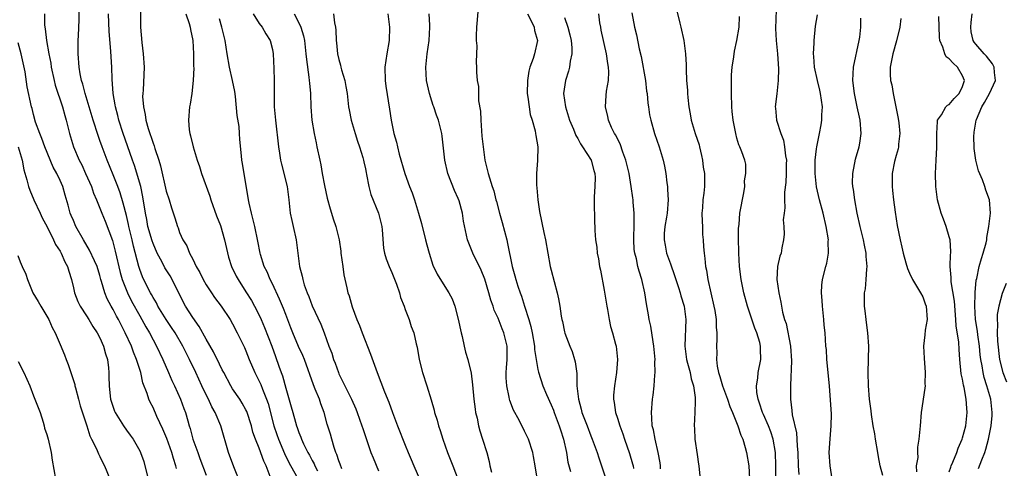
# Model space of a CAD drawing. Units: inches. Extents: x 2526000 to 2529000, y 1551000 to 1554000.
# Drawn here: x 2528447 to 2528595, y 1551135 to 1551202 of the extents above; entities that cross this region are included whole.
import ezdxf

# ---------------------------------------------------------------- set-up
doc = ezdxf.new("R2010")
doc.units = ezdxf.units.IN
doc.header["$MEASUREMENT"] = 0
doc.layers.add('LD25261551_2ft', color=191, linetype='Continuous')

msp = doc.modelspace()

# ---------------------------------------------------------------- linework, layer by layer
at = {"layer": 'LD25261551_2ft'}
for points, elevation in [([(2528465.11, 1551205), (2528465.1, 1551201), (2528465.32, 1551198.68), (2528465.54, 1551197), (2528465.65, 1551195), (2528465.5, 1551191.5), (2528465.45, 1551191), (2528465.43, 1551190.56), (2528465.56, 1551189), (2528465.84, 1551187.84), (2528465.92, 1551187), (2528466.26, 1551185.74), (2528467, 1551183.52), (2528467.15, 1551183.15), (2528467.28, 1551182.72), (2528467.86, 1551181), (2528468.12, 1551180.12), (2528469, 1551176.31), (2528469.44, 1551175), (2528469.79, 1551173.79), (2528470.29, 1551172.29), (2528470.68, 1551171), (2528470.78, 1551170.78), (2528471, 1551170.11), (2528471.48, 1551169), (2528472.08, 1551168.08), (2528472.5, 1551167), (2528473, 1551166.07), (2528473.52, 1551165), (2528474.08, 1551164.07), (2528474.55, 1551163), (2528475, 1551162.2), (2528475.79, 1551161), (2528476.29, 1551160.29), (2528477.27, 1551159), (2528478.62, 1551157), (2528479, 1551156.35), (2528479.7, 1551155), (2528480.79, 1551152.79), (2528481, 1551152.3), (2528481.5, 1551151), (2528482.33, 1551149), (2528483, 1551147.72), (2528483.23, 1551147.23), (2528483.49, 1551146.51), (2528484.11, 1551145), (2528484.34, 1551144.34), (2528485.23, 1551141), (2528485.67, 1551139.67), (2528485.9, 1551139), (2528486.82, 1551136.82), (2528487.49, 1551135.49), (2528488.6, 1551133.4)], 7486), ([(2528560.94, 1551205), (2528560.81, 1551200.81), (2528560.92, 1551199), (2528561.11, 1551197), (2528561.26, 1551194.74), (2528561.24, 1551193), (2528561.02, 1551190.98), (2528560.78, 1551189), (2528560.81, 1551188.81), (2528560.97, 1551187), (2528561.62, 1551185), (2528562.02, 1551184.02), (2528562.19, 1551183), (2528562.34, 1551181.66), (2528562.45, 1551181), (2528562.44, 1551180.44), (2528562.43, 1551179), (2528562.38, 1551177.62), (2528562.18, 1551176.18), (2528562.17, 1551175), (2528562.21, 1551173.79), (2528562.1, 1551173), (2528561.99, 1551171.99), (2528562.07, 1551171), (2528562.13, 1551169.87), (2528562.03, 1551169), (2528561.79, 1551167.79), (2528561.66, 1551167), (2528561.46, 1551166.53), (2528561.11, 1551165), (2528561, 1551163), (2528561.3, 1551161), (2528561.61, 1551159.61), (2528561.88, 1551158.12), (2528562.17, 1551157), (2528562.4, 1551156.4), (2528563.07, 1551153), (2528563.21, 1551150.79), (2528563.05, 1551147.05), (2528563.07, 1551145), (2528563.3, 1551143.3), (2528563.34, 1551142.66), (2528563.96, 1551139.96), (2528564.02, 1551139), (2528564.07, 1551137.93), (2528564.16, 1551137), (2528564.24, 1551135), (2528564.35, 1551133.65)], 7456), ([(2528480.24, 1551132.24), (2528479.18, 1551134.82), (2528478.39, 1551137), (2528477.22, 1551141), (2528476.38, 1551143), (2528475.88, 1551143.88), (2528475.35, 1551145), (2528475, 1551145.68), (2528474.37, 1551147), (2528473.43, 1551149), (2528472.48, 1551151), (2528471.98, 1551151.98), (2528471.48, 1551153), (2528470.34, 1551155), (2528469.81, 1551155.81), (2528469, 1551157), (2528467.75, 1551159), (2528467.5, 1551159.5), (2528467, 1551160.31), (2528466.77, 1551160.77), (2528466.63, 1551161), (2528466.24, 1551161.76), (2528465.42, 1551163.42), (2528465, 1551164.53), (2528464.85, 1551165), (2528464.05, 1551168.05), (2528463.85, 1551169), (2528463.37, 1551171), (2528463.31, 1551171.31), (2528463, 1551172.64), (2528462.52, 1551174.52), (2528462.05, 1551176.05), (2528461.69, 1551177), (2528461, 1551178.76), (2528460.08, 1551181), (2528459.33, 1551183), (2528459, 1551183.97), (2528458.72, 1551184.72), (2528457.98, 1551187), (2528456.77, 1551191), (2528456.44, 1551192.44), (2528456.23, 1551193), (2528456.03, 1551193.97), (2528455.87, 1551195), (2528455.71, 1551197), (2528455.72, 1551199), (2528455.75, 1551199.75), (2528455.88, 1551202.12), (2528455.89, 1551203.89)], 7490), ([(2528515.99, 1551203.99), (2528515.87, 1551202.13), (2528515.75, 1551201), (2528515.7, 1551199.7), (2528515.72, 1551199), (2528515.79, 1551198.21), (2528515.72, 1551195.72), (2528515.76, 1551195), (2528515.75, 1551194.25), (2528515.85, 1551193), (2528516.06, 1551192.06), (2528516.04, 1551191), (2528516.07, 1551189.93), (2528516.35, 1551188.35), (2528516.4, 1551187), (2528516.58, 1551184.58), (2528516.75, 1551183), (2528517.03, 1551181), (2528517.5, 1551179), (2528517.69, 1551178.31), (2528518.1, 1551177), (2528518.35, 1551176.35), (2528518.68, 1551175), (2528518.76, 1551174.76), (2528519.21, 1551173), (2528519.61, 1551171.61), (2528520.31, 1551169), (2528520.44, 1551168.44), (2528521.14, 1551165), (2528521.55, 1551163.55), (2528521.68, 1551163), (2528521.99, 1551162.01), (2528522.33, 1551161), (2528522.52, 1551160.52), (2528523.01, 1551159.01), (2528523.62, 1551157), (2528523.93, 1551155.93), (2528524.12, 1551155), (2528524.49, 1551153), (2528524.51, 1551152.51), (2528525, 1551149.47), (2528525.08, 1551149.08), (2528525.75, 1551147), (2528526.3, 1551145.7), (2528527, 1551144.18), (2528527.34, 1551143.34), (2528527.45, 1551143), (2528528.21, 1551141), (2528528.39, 1551140.39), (2528528.87, 1551139), (2528529.32, 1551137), (2528529.54, 1551135.54), (2528529.9, 1551134.1)], 7470), ([(2528545.85, 1551203.85), (2528546.39, 1551201.61), (2528546.56, 1551201), (2528547, 1551199), (2528547.27, 1551197), (2528547.34, 1551195.34), (2528547.35, 1551194.65), (2528547.41, 1551193), (2528547.54, 1551191.54), (2528547.55, 1551191), (2528547.59, 1551190.41), (2528547.75, 1551189), (2528547.96, 1551187.96), (2528548.11, 1551187), (2528548.72, 1551185), (2528549.29, 1551183.29), (2528549.36, 1551183), (2528549.67, 1551181.67), (2528549.8, 1551181), (2528549.93, 1551179.93), (2528550.09, 1551179), (2528550.11, 1551177.89), (2528550.11, 1551177), (2528550.02, 1551176.02), (2528549.88, 1551175), (2528549.81, 1551173.81), (2528549.73, 1551173), (2528549.74, 1551171.74), (2528549.79, 1551171), (2528549.8, 1551169.8), (2528549.92, 1551169), (2528549.96, 1551167.96), (2528550.05, 1551167), (2528550.18, 1551166.18), (2528550.26, 1551165), (2528550.42, 1551164.42), (2528550.6, 1551163), (2528551.53, 1551159), (2528551.65, 1551158.35), (2528551.85, 1551157), (2528551.86, 1551155.86), (2528551.97, 1551155), (2528551.97, 1551154.03), (2528551.93, 1551153), (2528551.99, 1551151.99), (2528551.93, 1551151), (2528552, 1551150), (2528552.23, 1551149), (2528552.43, 1551148.43), (2528552.81, 1551147), (2528553.59, 1551145), (2528553.92, 1551143.92), (2528554.33, 1551143), (2528555.15, 1551141), (2528555.57, 1551139.57), (2528555.88, 1551139), (2528556.25, 1551137.75), (2528556.43, 1551137), (2528556.81, 1551135), (2528556.92, 1551133)], 7460), ([(2528450.63, 1551203), (2528450.66, 1551201.34), (2528450.7, 1551201), (2528450.76, 1551200.76), (2528450.96, 1551199), (2528451.32, 1551197), (2528451.59, 1551195.59), (2528451.66, 1551195), (2528452.08, 1551193), (2528452.26, 1551192.26), (2528453.38, 1551189), (2528453.7, 1551187.7), (2528453.92, 1551187), (2528454.22, 1551185.78), (2528454.39, 1551185), (2528455, 1551183), (2528455.86, 1551181), (2528456.26, 1551180.26), (2528456.84, 1551179), (2528457.73, 1551177), (2528458.04, 1551176.04), (2528458.49, 1551175), (2528459, 1551173.76), (2528459.29, 1551173), (2528459.79, 1551171.79), (2528460.88, 1551168.88), (2528461, 1551168.49), (2528461.3, 1551167.3), (2528462.07, 1551164.07), (2528462.37, 1551163), (2528463.17, 1551161), (2528463.78, 1551159.78), (2528465, 1551157.54), (2528465.31, 1551157), (2528465.9, 1551155.9), (2528466.45, 1551155), (2528467, 1551153.93), (2528467.51, 1551153), (2528468.46, 1551151), (2528469.33, 1551149), (2528469.82, 1551147.82), (2528470.22, 1551147), (2528471.13, 1551145), (2528471.63, 1551143.63), (2528471.88, 1551143), (2528472.23, 1551141.77), (2528472.46, 1551141), (2528472.6, 1551140.6), (2528473.01, 1551139), (2528473.73, 1551137), (2528474.08, 1551136.08), (2528475, 1551133.56)], 7492), ([(2528484.65, 1551133.35), (2528484.04, 1551135), (2528483.69, 1551135.69), (2528483, 1551137.62), (2528482.43, 1551139), (2528482.06, 1551140.06), (2528481.82, 1551141), (2528481.13, 1551143.13), (2528481, 1551143.4), (2528480.43, 1551144.43), (2528480.06, 1551145), (2528479, 1551146.57), (2528478.73, 1551147), (2528477.65, 1551149), (2528477.44, 1551149.44), (2528477, 1551150.27), (2528476.11, 1551152.12), (2528475, 1551154.03), (2528473.95, 1551155.95), (2528473, 1551157.29), (2528471.92, 1551159), (2528471, 1551160.79), (2528469.91, 1551163), (2528469.57, 1551163.57), (2528468.79, 1551164.79), (2528468.36, 1551165.64), (2528467.62, 1551167), (2528467, 1551168.43), (2528466.85, 1551168.85), (2528466.24, 1551171), (2528466.05, 1551172.05), (2528465.85, 1551173), (2528465.47, 1551175.47), (2528465.14, 1551177), (2528464.2, 1551180.2), (2528463.9, 1551181), (2528463.16, 1551183.16), (2528462.51, 1551185), (2528461.86, 1551187), (2528461.7, 1551187.7), (2528461.35, 1551189), (2528461.31, 1551189.31), (2528461.01, 1551191), (2528460.84, 1551193.16), (2528460.77, 1551195), (2528460.65, 1551197.35), (2528460.4, 1551200.4), (2528460.36, 1551201.64), (2528460.29, 1551203)], 7488), ([(2528471.94, 1551203), (2528472.43, 1551201.57), (2528472.58, 1551201), (2528472.63, 1551200.63), (2528472.99, 1551199), (2528473.09, 1551197), (2528473.1, 1551195.1), (2528473.13, 1551194.87), (2528473.06, 1551193), (2528472.83, 1551191), (2528472.59, 1551189.41), (2528472.51, 1551189), (2528472.33, 1551187), (2528472.46, 1551185.54), (2528472.54, 1551185), (2528472.67, 1551184.67), (2528473.03, 1551182.97), (2528473.64, 1551181), (2528474.01, 1551180.01), (2528474.32, 1551179), (2528475.55, 1551175.55), (2528475.71, 1551175), (2528476.59, 1551172.59), (2528477.15, 1551171.15), (2528477.77, 1551169), (2528478.38, 1551166.38), (2528478.82, 1551165), (2528479.54, 1551163.54), (2528479.82, 1551163), (2528481, 1551161.17), (2528481.84, 1551159.84), (2528482.3, 1551159), (2528483, 1551157.63), (2528483.29, 1551157), (2528483.81, 1551155.8), (2528484.9, 1551153), (2528485.44, 1551151.44), (2528485.98, 1551149.98), (2528486.3, 1551149), (2528486.5, 1551148.5), (2528487, 1551146.66), (2528487.84, 1551143.84), (2528488.05, 1551143), (2528488.47, 1551141.53), (2528488.64, 1551141), (2528488.74, 1551140.74), (2528489, 1551139.98), (2528489.3, 1551139.3), (2528489.39, 1551139), (2528489.7, 1551138.3), (2528490.33, 1551137), (2528490.58, 1551136.58), (2528491, 1551135.78), (2528491.29, 1551135.29), (2528491.41, 1551135), (2528491.8, 1551134.2)], 7484), ([(2528495.47, 1551134.53), (2528495.22, 1551135.22), (2528495, 1551135.73), (2528494.69, 1551136.69), (2528494.54, 1551137), (2528494.29, 1551137.71), (2528493.93, 1551139), (2528493.74, 1551139.74), (2528493.27, 1551141.27), (2528492.79, 1551143), (2528492.29, 1551144.29), (2528492.07, 1551145), (2528491.45, 1551146.54), (2528491.18, 1551147.18), (2528489.82, 1551151), (2528489.58, 1551151.58), (2528488.95, 1551152.95), (2528488.06, 1551155), (2528487.77, 1551155.77), (2528487, 1551157.73), (2528486.66, 1551158.66), (2528486.08, 1551160.08), (2528485, 1551162.36), (2528484.66, 1551163), (2528484.19, 1551164.19), (2528483.76, 1551165), (2528483.19, 1551166.81), (2528483.14, 1551167), (2528482.8, 1551168.8), (2528482.33, 1551171), (2528481.83, 1551173), (2528481.48, 1551174.52), (2528481.39, 1551175), (2528480.5, 1551180.5), (2528480.41, 1551181), (2528480.36, 1551181.64), (2528480.09, 1551184.09), (2528480.05, 1551185), (2528479.96, 1551186.04), (2528479.7, 1551187.7), (2528479.41, 1551190.59), (2528479.32, 1551191.32), (2528479, 1551193), (2528478.54, 1551195), (2528478.17, 1551197), (2528477.86, 1551199), (2528477.38, 1551201), (2528477, 1551202.28)], 7482), ([(2528482.09, 1551203), (2528483, 1551201.56), (2528483.44, 1551201), (2528483.99, 1551199.99), (2528484.65, 1551199), (2528485, 1551197.66), (2528485.13, 1551197), (2528485.23, 1551194.77), (2528485.26, 1551193), (2528485.25, 1551191), (2528485.27, 1551189), (2528485.44, 1551187), (2528485.92, 1551183), (2528486.06, 1551182.06), (2528486.23, 1551181), (2528486.36, 1551180.36), (2528487.23, 1551177), (2528487.47, 1551175), (2528487.65, 1551173), (2528487.91, 1551171.91), (2528488.1, 1551171), (2528488.58, 1551169), (2528488.85, 1551167), (2528489.1, 1551165), (2528489.5, 1551163.5), (2528489.57, 1551163), (2528489.8, 1551162.2), (2528490.22, 1551161), (2528490.46, 1551160.46), (2528491, 1551159.06), (2528492.31, 1551156.31), (2528492.8, 1551155), (2528493.52, 1551153), (2528493.94, 1551151.94), (2528494.21, 1551151), (2528494.44, 1551150.44), (2528494.93, 1551149), (2528495, 1551148.84), (2528495.63, 1551147.63), (2528495.9, 1551147), (2528496.9, 1551145), (2528497.56, 1551143.56), (2528497.79, 1551143), (2528498.49, 1551141), (2528498.6, 1551140.6), (2528499.1, 1551139.1), (2528499.85, 1551137), (2528500.17, 1551136.17), (2528501, 1551134.24)], 7480), ([(2528488.27, 1551203), (2528489, 1551201.67), (2528489.3, 1551201), (2528489.68, 1551199.68), (2528489.81, 1551199), (2528490.05, 1551197), (2528490.12, 1551196.12), (2528490.5, 1551193.5), (2528490.54, 1551193), (2528490.56, 1551192.56), (2528490.72, 1551191), (2528490.8, 1551189), (2528490.94, 1551187), (2528491.27, 1551185), (2528491.57, 1551183.57), (2528491.71, 1551183), (2528492.12, 1551181), (2528492.29, 1551180.29), (2528492.5, 1551179), (2528492.85, 1551177.15), (2528493.26, 1551175.26), (2528493.68, 1551173.68), (2528493.91, 1551173), (2528494.17, 1551172.17), (2528494.57, 1551171), (2528495.04, 1551169), (2528495.3, 1551167.3), (2528495.32, 1551167), (2528495.6, 1551165), (2528495.75, 1551163.75), (2528496.21, 1551161.79), (2528496.38, 1551161), (2528496.55, 1551160.55), (2528497, 1551158.93), (2528497.74, 1551157), (2528498.11, 1551156.11), (2528498.53, 1551155), (2528499.8, 1551151.8), (2528500.8, 1551149), (2528501.91, 1551146.1), (2528502.54, 1551144.54), (2528503.08, 1551143), (2528503.83, 1551141), (2528505, 1551138.09), (2528505.46, 1551137), (2528505.93, 1551135.93), (2528506.31, 1551135), (2528507.18, 1551133)], 7478), ([(2528494.21, 1551203), (2528494.35, 1551201.65), (2528494.5, 1551201), (2528494.56, 1551200.56), (2528494.61, 1551199), (2528494.65, 1551198.65), (2528494.81, 1551197), (2528495, 1551196.15), (2528495.27, 1551195.27), (2528495.32, 1551195), (2528495.42, 1551194.58), (2528495.89, 1551193), (2528496.06, 1551192.06), (2528496.24, 1551191), (2528496.48, 1551189), (2528496.55, 1551188.55), (2528496.87, 1551187), (2528497.46, 1551185), (2528497.83, 1551183.83), (2528498.12, 1551183), (2528498.61, 1551181.39), (2528498.71, 1551181), (2528498.75, 1551180.75), (2528499, 1551179.69), (2528499.11, 1551179.11), (2528499.19, 1551178.81), (2528499.54, 1551177), (2528499.84, 1551175.84), (2528500.97, 1551173), (2528501.47, 1551171), (2528501.52, 1551170.48), (2528501.75, 1551167.75), (2528501.88, 1551167), (2528502.14, 1551166.14), (2528502.58, 1551165), (2528503, 1551164.09), (2528503.68, 1551162.32), (2528504.13, 1551161), (2528504.3, 1551160.3), (2528504.83, 1551159), (2528505, 1551158.5), (2528505.58, 1551157), (2528505.93, 1551155.93), (2528506.3, 1551155), (2528506.67, 1551153.33), (2528506.83, 1551152.83), (2528507.13, 1551151), (2528507.63, 1551149), (2528508.28, 1551147), (2528508.91, 1551144.91), (2528509.35, 1551143.35), (2528509.41, 1551143), (2528509.83, 1551141.83), (2528510.02, 1551141), (2528510.3, 1551140.3), (2528510.67, 1551139), (2528511.38, 1551137), (2528512.18, 1551135), (2528513, 1551132.89)], 7476), ([(2528502.39, 1551203), (2528502.63, 1551201), (2528502.57, 1551199), (2528502.25, 1551197), (2528501.96, 1551195), (2528501.99, 1551193), (2528502.11, 1551192.11), (2528502.66, 1551188.66), (2528502.88, 1551187), (2528503.29, 1551185), (2528503.67, 1551183.67), (2528503.83, 1551183), (2528504.12, 1551181.88), (2528504.93, 1551179), (2528505.65, 1551177), (2528506.05, 1551176.05), (2528506.4, 1551175), (2528507, 1551173), (2528507.46, 1551171.46), (2528508.09, 1551169), (2528508.25, 1551168.25), (2528508.61, 1551167), (2528509.16, 1551165.16), (2528509.81, 1551163.81), (2528511, 1551161.96), (2528511.58, 1551161), (2528512.1, 1551160.1), (2528512.47, 1551159), (2528513, 1551157.03), (2528513.42, 1551155), (2528513.57, 1551154.43), (2528513.88, 1551153), (2528514.1, 1551152.1), (2528514.44, 1551151), (2528514.93, 1551148.93), (2528515.16, 1551147.16), (2528515.35, 1551145), (2528515.53, 1551143.53), (2528515.62, 1551143), (2528515.83, 1551142.17), (2528516.06, 1551141), (2528516.26, 1551140.26), (2528516.68, 1551139), (2528517.29, 1551137), (2528517.64, 1551135.64), (2528517.76, 1551135), (2528518.03, 1551134.03)], 7474), ([(2528524.89, 1551133.11), (2528524.57, 1551135), (2528524.36, 1551136.36), (2528524.24, 1551137), (2528523.58, 1551139), (2528523, 1551140.19), (2528522.17, 1551141.83), (2528521.34, 1551143.35), (2528520.8, 1551144.8), (2528520.75, 1551145), (2528520.7, 1551145.3), (2528520.3, 1551147), (2528520.23, 1551148.23), (2528520.23, 1551149), (2528520.27, 1551149.73), (2528520.38, 1551151), (2528520.39, 1551152.39), (2528520.36, 1551153), (2528519.86, 1551155), (2528519.6, 1551155.6), (2528519, 1551157.22), (2528518.4, 1551158.4), (2528518.24, 1551159), (2528517.89, 1551159.89), (2528517.61, 1551161), (2528517, 1551163.09), (2528516.45, 1551164.45), (2528516.19, 1551165), (2528515.36, 1551166.64), (2528515.19, 1551167), (2528515, 1551167.5), (2528514.39, 1551169), (2528513.81, 1551171.81), (2528513.65, 1551173), (2528513.14, 1551174.86), (2528513, 1551175.23), (2528512.42, 1551176.42), (2528511.41, 1551179), (2528510.98, 1551181), (2528510.6, 1551184.6), (2528510.53, 1551185), (2528510.03, 1551187), (2528509.74, 1551187.74), (2528509.31, 1551189), (2528509.22, 1551189.22), (2528509, 1551189.89), (2528508.66, 1551191), (2528508.24, 1551193), (2528508.12, 1551195), (2528508.33, 1551197), (2528508.63, 1551199), (2528508.73, 1551201), (2528508.7, 1551201.3), (2528508.61, 1551203)], 7472), ([(2528523.45, 1551203), (2528523.95, 1551202.06), (2528524.43, 1551201), (2528524.5, 1551200.5), (2528524.96, 1551199), (2528524.49, 1551197), (2528524.27, 1551196.27), (2528523.78, 1551195), (2528523.62, 1551194.38), (2528523.43, 1551193), (2528523.41, 1551191), (2528523.51, 1551190.49), (2528523.67, 1551189), (2528523.86, 1551187.86), (2528524.14, 1551187), (2528524.59, 1551185.41), (2528524.66, 1551185), (2528524.68, 1551184.68), (2528525, 1551183), (2528524.95, 1551180.95), (2528524.77, 1551179), (2528524.8, 1551177.2), (2528524.84, 1551176.84), (2528525.01, 1551175), (2528525.25, 1551173.25), (2528525.89, 1551170.11), (2528526.14, 1551169), (2528526.49, 1551167), (2528526.87, 1551165), (2528527, 1551164.44), (2528527.92, 1551161), (2528528.11, 1551160.11), (2528528.31, 1551159), (2528528.52, 1551157.48), (2528528.61, 1551157), (2528528.69, 1551156.69), (2528529, 1551155.16), (2528529.06, 1551154.94), (2528529.82, 1551153), (2528530.18, 1551152.18), (2528530.54, 1551151), (2528530.63, 1551150.63), (2528530.86, 1551148.86), (2528530.89, 1551147), (2528531.11, 1551145), (2528531.53, 1551143.53), (2528531.65, 1551143), (2528532.41, 1551141), (2528533, 1551139.48), (2528533.2, 1551139), (2528533.94, 1551137), (2528534.19, 1551136.19), (2528534.6, 1551135), (2528534.69, 1551134.69), (2528535.24, 1551133)], 7468), ([(2528529, 1551202.44), (2528529.54, 1551201), (2528529.84, 1551199.84), (2528530.03, 1551199), (2528530.12, 1551197.88), (2528530.14, 1551197), (2528529.89, 1551195.89), (2528529.79, 1551195), (2528529.62, 1551194.38), (2528529.17, 1551193), (2528528.88, 1551191), (2528529.15, 1551189), (2528529.78, 1551187), (2528530.36, 1551185.64), (2528530.72, 1551184.72), (2528531, 1551184.23), (2528531.42, 1551183.42), (2528531.74, 1551183), (2528533.04, 1551181), (2528533.45, 1551179.45), (2528533.6, 1551179), (2528533.64, 1551178.36), (2528533.6, 1551177), (2528533.49, 1551175.49), (2528533.5, 1551175), (2528533.49, 1551173.49), (2528533.53, 1551173), (2528533.56, 1551171.56), (2528533.59, 1551171), (2528533.59, 1551170.41), (2528533.7, 1551169), (2528533.89, 1551167.89), (2528533.92, 1551167), (2528534.13, 1551166.13), (2528534.27, 1551165), (2528534.43, 1551164.43), (2528535, 1551161.42), (2528535.38, 1551159), (2528535.48, 1551158.52), (2528535.74, 1551157), (2528535.94, 1551155.94), (2528536.25, 1551155), (2528536.72, 1551153.28), (2528536.78, 1551153), (2528537, 1551151), (2528536.84, 1551149), (2528536.53, 1551147), (2528536.4, 1551145.6), (2528536.4, 1551145), (2528536.52, 1551144.52), (2528536.71, 1551143), (2528537, 1551142.14), (2528537.34, 1551141), (2528537.79, 1551139.79), (2528538.05, 1551139), (2528538.81, 1551136.81), (2528539.28, 1551135.28), (2528539.35, 1551135), (2528539.42, 1551134.58)], 7466), ([(2528543.5, 1551134.5), (2528543.49, 1551135), (2528543.45, 1551135.45), (2528543.15, 1551137), (2528542.66, 1551139), (2528542.41, 1551140.41), (2528542.24, 1551141), (2528542.2, 1551142.2), (2528542.11, 1551143), (2528542.28, 1551145), (2528542.38, 1551145.62), (2528542.53, 1551147), (2528542.62, 1551148.62), (2528542.67, 1551149), (2528542.65, 1551150.65), (2528542.66, 1551151), (2528542.49, 1551153), (2528542.36, 1551153.64), (2528542.02, 1551156.02), (2528541.78, 1551157), (2528541.68, 1551157.68), (2528541.35, 1551159.35), (2528541.11, 1551161), (2528540.68, 1551163), (2528540.26, 1551164.26), (2528540.08, 1551165), (2528539.85, 1551166.15), (2528539.6, 1551167), (2528539.52, 1551167.52), (2528539.47, 1551169), (2528539.52, 1551171.52), (2528539.49, 1551173), (2528539.35, 1551174.65), (2528539.34, 1551175), (2528539.31, 1551175.31), (2528539.08, 1551177), (2528538.74, 1551179), (2528538.28, 1551181), (2528537.83, 1551182.17), (2528537.42, 1551183.42), (2528537, 1551184.18), (2528536.73, 1551184.73), (2528536.55, 1551185), (2528536.12, 1551185.88), (2528535.64, 1551187), (2528535.57, 1551187.57), (2528535.21, 1551189), (2528535.3, 1551190.7), (2528535.36, 1551191.36), (2528535.64, 1551193), (2528535.71, 1551194.29), (2528535.66, 1551195), (2528535.53, 1551195.53), (2528535.36, 1551197), (2528534.56, 1551200.56), (2528534.47, 1551201), (2528534.36, 1551201.64), (2528534.17, 1551203)], 7464), ([(2528539.16, 1551203.16), (2528539.57, 1551201), (2528539.87, 1551199.87), (2528540.27, 1551197.73), (2528540.57, 1551196.57), (2528541.21, 1551193), (2528541.39, 1551191.39), (2528541.46, 1551191), (2528541.56, 1551189.56), (2528541.67, 1551189), (2528541.83, 1551187.83), (2528542.03, 1551187), (2528542.6, 1551185), (2528543.26, 1551183), (2528543.86, 1551181), (2528544.09, 1551180.09), (2528544.27, 1551179), (2528544.42, 1551177.58), (2528544.52, 1551177), (2528544.55, 1551176.55), (2528544.62, 1551175), (2528544.48, 1551173), (2528544.4, 1551172.4), (2528544.14, 1551171), (2528544.04, 1551169.96), (2528544.01, 1551169), (2528544.2, 1551168.2), (2528544.41, 1551167), (2528545, 1551165.38), (2528545.61, 1551163.61), (2528546.2, 1551161.8), (2528546.44, 1551161), (2528546.54, 1551160.54), (2528547.04, 1551159), (2528547.28, 1551157), (2528547.15, 1551153), (2528547.39, 1551151), (2528547.56, 1551150.44), (2528547.93, 1551149), (2528548.09, 1551148.09), (2528548.48, 1551147), (2528548.72, 1551145.28), (2528548.73, 1551145), (2528548.69, 1551144.69), (2528548.67, 1551143), (2528548.58, 1551141), (2528548.62, 1551140.62), (2528548.67, 1551139), (2528549, 1551136.69), (2528549.23, 1551135.23), (2528549.28, 1551135), (2528549.41, 1551133.41)], 7462), ([(2528560.9, 1551131), (2528560.87, 1551135), (2528560.8, 1551137), (2528560.48, 1551139), (2528560.11, 1551140.11), (2528559.76, 1551141), (2528559, 1551142.69), (2528558.84, 1551143), (2528558.42, 1551144.42), (2528558.19, 1551145), (2528558, 1551146), (2528557.96, 1551147), (2528558.15, 1551148.15), (2528558.19, 1551149), (2528558.59, 1551151), (2528558.54, 1551152.54), (2528558.57, 1551153), (2528558.45, 1551153.55), (2528557.98, 1551155), (2528557.69, 1551155.69), (2528556.58, 1551159), (2528556.05, 1551161), (2528555.63, 1551163), (2528555.37, 1551165), (2528555.28, 1551167), (2528555.3, 1551167.3), (2528555.25, 1551169), (2528555.24, 1551170.76), (2528555.32, 1551171.32), (2528555.46, 1551173), (2528556.06, 1551176.06), (2528556.19, 1551177), (2528556.14, 1551177.86), (2528556.36, 1551179), (2528556.36, 1551180.36), (2528556.19, 1551181), (2528555.76, 1551182.24), (2528555.46, 1551183), (2528555.28, 1551183.28), (2528555, 1551184.28), (2528554.83, 1551185), (2528554.45, 1551187), (2528554.3, 1551188.3), (2528554.24, 1551189), (2528554.16, 1551191), (2528554.19, 1551192.19), (2528554.17, 1551193), (2528554.19, 1551193.81), (2528554.29, 1551195), (2528554.53, 1551196.53), (2528554.62, 1551197.38), (2528555, 1551199), (2528555.33, 1551201), (2528555.38, 1551202.62)], 7458), ([(2528569.36, 1551133), (2528569.04, 1551135), (2528568.91, 1551137), (2528569.03, 1551139.02), (2528569.22, 1551141), (2528569.24, 1551142.76), (2528568.96, 1551147), (2528568.57, 1551151), (2528568.48, 1551152.48), (2528568.42, 1551153), (2528568.28, 1551155), (2528568.14, 1551156.14), (2528568.09, 1551157), (2528568.01, 1551157.99), (2528567.9, 1551159), (2528567.87, 1551159.87), (2528567.77, 1551161), (2528567.82, 1551162.18), (2528567.91, 1551163), (2528568.41, 1551165), (2528568.54, 1551165.46), (2528568.81, 1551167), (2528568.77, 1551168.77), (2528568.78, 1551169), (2528568.45, 1551171), (2528567.98, 1551173), (2528567.44, 1551175), (2528566.99, 1551176.99), (2528566.8, 1551179), (2528566.81, 1551181), (2528567, 1551182.71), (2528567.04, 1551183), (2528567.44, 1551185), (2528567.69, 1551186.31), (2528567.79, 1551187), (2528567.82, 1551187.82), (2528567.89, 1551189), (2528567.61, 1551191), (2528567.51, 1551191.51), (2528567.13, 1551193), (2528566.71, 1551195), (2528566.61, 1551196.61), (2528566.56, 1551197), (2528566.64, 1551198.64), (2528566.63, 1551199), (2528566.86, 1551201.14), (2528567.15, 1551202.85)], 7454), ([(2528577, 1551133.53), (2528576.61, 1551135), (2528576.32, 1551136.32), (2528576.24, 1551137), (2528575.89, 1551139), (2528575.79, 1551139.79), (2528575.55, 1551141), (2528575.28, 1551142.72), (2528575.23, 1551143.23), (2528575, 1551145), (2528574.85, 1551147), (2528574.8, 1551149), (2528574.87, 1551153), (2528574.74, 1551155), (2528574.54, 1551156.54), (2528574.46, 1551157), (2528574.33, 1551158.33), (2528574.23, 1551159), (2528574.23, 1551160.23), (2528574.25, 1551161), (2528574.38, 1551161.62), (2528574.49, 1551163), (2528574.59, 1551164.59), (2528574.65, 1551165), (2528574.5, 1551166.5), (2528574.49, 1551167), (2528574.21, 1551168.21), (2528574.07, 1551169), (2528573.58, 1551171), (2528573.14, 1551173), (2528572.76, 1551175), (2528572.56, 1551176.56), (2528572.47, 1551177), (2528572.44, 1551177.56), (2528572.45, 1551179), (2528572.88, 1551181.12), (2528573.44, 1551183), (2528573.53, 1551183.53), (2528573.74, 1551185), (2528573.58, 1551187), (2528573.46, 1551187.46), (2528573.14, 1551189), (2528573, 1551189.53), (2528572.71, 1551191), (2528572.45, 1551193), (2528572.55, 1551195), (2528573.43, 1551199), (2528573.5, 1551199.5), (2528573.66, 1551201), (2528573.65, 1551202.34)], 7452), ([(2528579.7, 1551202.3), (2528579.57, 1551201), (2528579.04, 1551198.96), (2528578.48, 1551197), (2528578.09, 1551195), (2528578.09, 1551193.91), (2528578.14, 1551193), (2528578.34, 1551192.34), (2528578.53, 1551191), (2528578.95, 1551189), (2528579.28, 1551187.28), (2528579.38, 1551186.62), (2528579.54, 1551185), (2528579.37, 1551183.37), (2528579.35, 1551183), (2528579.3, 1551182.7), (2528579, 1551181.67), (2528578.75, 1551180.76), (2528578.41, 1551179), (2528578.41, 1551177.59), (2528578.38, 1551177), (2528578.43, 1551176.43), (2528578.6, 1551175), (2528578.85, 1551173.15), (2528579.16, 1551171.16), (2528579.59, 1551169), (2528579.87, 1551167.87), (2528580.07, 1551167), (2528580.48, 1551165.52), (2528580.7, 1551164.7), (2528581, 1551164), (2528581.47, 1551163), (2528582.68, 1551161), (2528583, 1551160.4), (2528583.37, 1551159.37), (2528583.5, 1551159), (2528583.66, 1551157), (2528583.39, 1551155.39), (2528583.33, 1551154.67), (2528583.11, 1551153), (2528583.2, 1551151.2), (2528583.39, 1551149), (2528583.33, 1551147.33), (2528583.36, 1551147), (2528583.34, 1551146.66), (2528582.78, 1551143), (2528582.6, 1551141), (2528582.44, 1551139), (2528582.22, 1551137.78), (2528582.21, 1551137), (2528582.24, 1551136.24), (2528581.99, 1551135), (2528582.05, 1551134.05)], 7450), ([(2528587, 1551134.06), (2528587.22, 1551134.78), (2528587.3, 1551135), (2528587.53, 1551135.53), (2528588.13, 1551137), (2528588.35, 1551137.65), (2528588.95, 1551139), (2528589, 1551139.17), (2528589.48, 1551141), (2528589.72, 1551143), (2528589.64, 1551143.64), (2528589.57, 1551145), (2528589.24, 1551146.76), (2528589.14, 1551147.14), (2528589, 1551148.01), (2528588.82, 1551148.82), (2528588.61, 1551151), (2528588.48, 1551152.48), (2528588.42, 1551153.58), (2528588.04, 1551156.04), (2528588.01, 1551157), (2528587.78, 1551159.78), (2528587.31, 1551162.69), (2528587.29, 1551163), (2528587.3, 1551163.3), (2528587.16, 1551165), (2528587.19, 1551166.81), (2528587.22, 1551167), (2528587.23, 1551167.23), (2528587.12, 1551169), (2528587, 1551169.47), (2528586.54, 1551171), (2528586.12, 1551172.12), (2528585.8, 1551173), (2528585.24, 1551175), (2528584.96, 1551177), (2528584.91, 1551179), (2528585.01, 1551181), (2528585.13, 1551182.87), (2528585.14, 1551185), (2528585.21, 1551186.79), (2528585.25, 1551187), (2528585.82, 1551187.82), (2528586.47, 1551189), (2528586.73, 1551189.27), (2528587, 1551189.38), (2528587.75, 1551190.25), (2528588.51, 1551191), (2528589, 1551192.06), (2528589.31, 1551193), (2528589, 1551193.69), (2528588.23, 1551195), (2528587.57, 1551195.57), (2528587, 1551196.26), (2528586.55, 1551196.55), (2528586.32, 1551197), (2528586.02, 1551197.98), (2528585.56, 1551199), (2528585.52, 1551199.52), (2528585.41, 1551202.59)], 7448), ([(2528591.43, 1551134.57), (2528591.9, 1551135.9), (2528592.34, 1551137), (2528592.51, 1551137.49), (2528592.93, 1551139), (2528593.33, 1551141), (2528593.46, 1551142.54), (2528593.48, 1551143), (2528593.25, 1551145), (2528592.67, 1551147), (2528592.26, 1551148.26), (2528592.09, 1551149), (2528591.95, 1551150.05), (2528591.75, 1551151), (2528591.67, 1551151.67), (2528591.55, 1551153), (2528591.31, 1551154.69), (2528591.26, 1551155.26), (2528590.97, 1551157), (2528590.85, 1551159), (2528590.92, 1551160.92), (2528590.91, 1551161.09), (2528591.08, 1551162.92), (2528591.15, 1551163.15), (2528591.53, 1551165), (2528591.84, 1551166.16), (2528592.13, 1551167), (2528592.56, 1551168.56), (2528592.65, 1551169), (2528592.65, 1551169.35), (2528592.99, 1551171), (2528593.21, 1551173), (2528593.07, 1551175), (2528592.5, 1551176.49), (2528592.35, 1551177), (2528591.99, 1551178.01), (2528591.39, 1551179.39), (2528591.01, 1551181), (2528590.76, 1551182.76), (2528590.72, 1551184.72), (2528590.73, 1551185), (2528590.78, 1551185.22), (2528591.08, 1551187), (2528591.13, 1551187.13), (2528591.92, 1551189), (2528592.33, 1551189.67), (2528593.09, 1551191), (2528593.97, 1551193), (2528593.82, 1551194.18), (2528593.79, 1551195), (2528593.5, 1551195.5), (2528592.63, 1551196.63), (2528592.24, 1551197), (2528591, 1551198.47), (2528590.76, 1551198.76), (2528590.59, 1551199), (2528590.31, 1551200.31), (2528590.23, 1551201), (2528590.29, 1551201.71), (2528590.44, 1551203)], 7446), ([(2528470.55, 1551134.55), (2528470.45, 1551135), (2528470.08, 1551136.08), (2528469.85, 1551137), (2528469.1, 1551139.1), (2528468.49, 1551140.49), (2528467.58, 1551142.42), (2528467, 1551143.76), (2528466.58, 1551144.58), (2528466.39, 1551145), (2528466.12, 1551145.88), (2528465.49, 1551147.49), (2528465.16, 1551149), (2528464.53, 1551151), (2528464.06, 1551152.06), (2528463.74, 1551153), (2528462.81, 1551155), (2528462.18, 1551156.18), (2528461.78, 1551157), (2528461.5, 1551157.5), (2528461, 1551158.5), (2528460.71, 1551159), (2528460.11, 1551160.11), (2528459.75, 1551161), (2528459.26, 1551162.74), (2528459.16, 1551163), (2528459, 1551163.61), (2528458.56, 1551165), (2528458.16, 1551165.84), (2528457.45, 1551167.45), (2528456.52, 1551169), (2528455.39, 1551171), (2528455, 1551171.88), (2528454.68, 1551172.68), (2528454.53, 1551173), (2528454.21, 1551174.21), (2528453.74, 1551175.74), (2528453.39, 1551177), (2528453, 1551177.9), (2528452.49, 1551179), (2528451.94, 1551179.94), (2528450.68, 1551183), (2528450.26, 1551184.26), (2528449.92, 1551185), (2528449.3, 1551186.7), (2528449, 1551187.85), (2528448.78, 1551188.78), (2528448.7, 1551189), (2528448.03, 1551192.03), (2528447.73, 1551194.27), (2528447.14, 1551197), (2528446.67, 1551198.67)], 7494), ([(2528446.67, 1551183), (2528447.29, 1551181), (2528447.55, 1551179.55), (2528447.98, 1551178.02), (2528448.25, 1551177), (2528448.45, 1551176.45), (2528449.05, 1551175), (2528449.99, 1551173), (2528450.29, 1551172.29), (2528451.03, 1551170.97), (2528452.01, 1551169), (2528452.29, 1551168.29), (2528453, 1551167.28), (2528453.16, 1551167), (2528453.69, 1551165.69), (2528454.13, 1551165), (2528454.29, 1551164.29), (2528454.73, 1551163), (2528455, 1551161.78), (2528455.16, 1551161), (2528455.69, 1551159.69), (2528456.03, 1551159), (2528457, 1551157.53), (2528457.32, 1551157), (2528457.94, 1551155.94), (2528458.59, 1551155), (2528459, 1551154.23), (2528459.56, 1551153), (2528459.83, 1551151.83), (2528460.13, 1551151), (2528460.27, 1551149.73), (2528460.33, 1551149), (2528460.36, 1551148.36), (2528460.37, 1551147), (2528460.53, 1551145.47), (2528460.61, 1551145), (2528461, 1551143.82), (2528461.22, 1551143.22), (2528461.31, 1551143), (2528462.55, 1551141), (2528463, 1551140.35), (2528463.58, 1551139.58), (2528463.99, 1551139), (2528465, 1551137.25), (2528465.12, 1551137), (2528465.61, 1551135.61), (2528465.79, 1551135), (2528466.25, 1551133)], 7496), ([(2528446.63, 1551166.63), (2528447, 1551165.66), (2528447.29, 1551165), (2528447.83, 1551163.83), (2528448.09, 1551163), (2528448.91, 1551161), (2528449.7, 1551159.7), (2528450.07, 1551159), (2528451.29, 1551157), (2528451.81, 1551155.81), (2528452.26, 1551155), (2528453, 1551153.22), (2528453.67, 1551151.67), (2528453.91, 1551151), (2528454.23, 1551150.23), (2528454.61, 1551149), (2528454.72, 1551148.72), (2528455, 1551147.83), (2528455.2, 1551147.2), (2528455.23, 1551147), (2528455.3, 1551146.7), (2528455.76, 1551145), (2528456.01, 1551144.01), (2528457.03, 1551141), (2528457.48, 1551139.48), (2528457.75, 1551139), (2528458.46, 1551137.54), (2528458.76, 1551136.76), (2528459, 1551136.36), (2528459.44, 1551135.44), (2528459.71, 1551135), (2528460.51, 1551133)], 7498), ([(2528595.59, 1551162.41), (2528595, 1551160.94), (2528594.45, 1551159), (2528594.23, 1551157.77), (2528594.21, 1551157), (2528594.29, 1551156.29), (2528594.23, 1551155), (2528594.26, 1551153.74), (2528594.58, 1551151), (2528595.09, 1551149), (2528595.61, 1551147.61)], 7444), ([(2528446.66, 1551150.66), (2528447.53, 1551149), (2528448.41, 1551147), (2528449, 1551145.49), (2528449.21, 1551145), (2528449.97, 1551143), (2528450.43, 1551141.57), (2528450.6, 1551141), (2528450.67, 1551140.67), (2528451, 1551139.68), (2528451.18, 1551139), (2528451.63, 1551137), (2528451.81, 1551135.81), (2528452.29, 1551133)], 7500)]:
    msp.add_lwpolyline(points, dxfattribs=dict(at, elevation=elevation))

doc.saveas('drawing.dxf')
